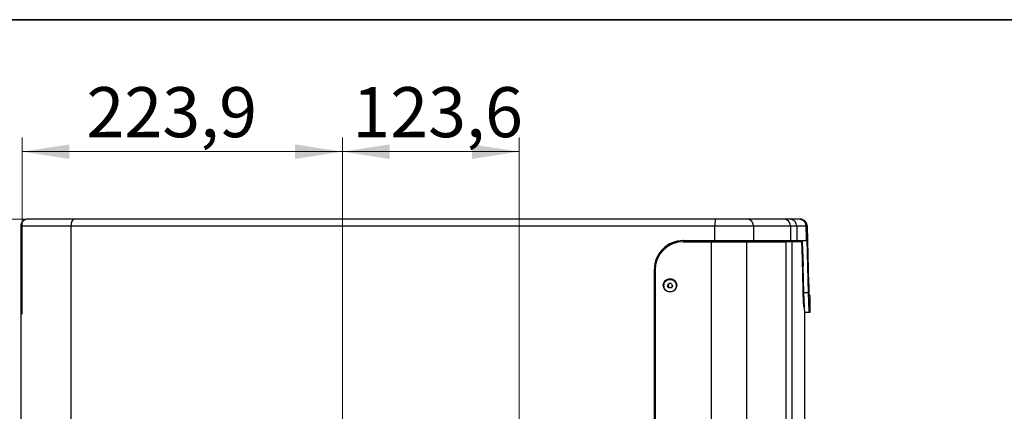
# Model space of a CAD drawing. Units: millimetres. Extents: x 63 to 3226, y 63 to 2034.
# Drawn here: x 1118 to 1806, y 1760 to 2034 of the extents above; entities that cross this region are included whole.
import ezdxf

# ---------------------------------------------------------------- set-up
doc = ezdxf.new("R2010")
doc.units = ezdxf.units.MM
doc.header["$LTSCALE"] = 10
doc.styles.add('SLDTEXTSTYLE3', font='TXT', dxfattribs={"width": 0.605})
doc.dimstyles.new('SLDDIMSTYLE0', dxfattribs={"dimtxt": 35, "dimasz": 33.02, "dimexe": 0, "dimexo": 0.0625, "dimgap": 8.75, "dimtad": 1, "dimdec": 1, "dimrnd": 1e-09, "dimzin": 12, "dimdsep": 46, "dimtxsty": 'SLDTEXTSTYLE3', "dimsah": 1, "dimcen": 0.09, "dimadec": 0, "dimazin": 3, "dimtfac": 1, "dimtdec": 1, "dimtofl": 0, "dimtmove": 0, "dimatfit": 3, "dimfxl": 0, "dimfrac": 2, "dimtolj": 1, "dimtzin": 12, "dimarcsym": 0})

# ---------------------------------------------------------------- blocks, each defined once
blk = doc.blocks.new('LAYOUT_LD_Systems_Technical_Drawing')
at = {"color": 178, "linetype": 'Continuous', "lineweight": 35}
blk.add_line((0, 49276), (71374, 49276), dxfattribs=at)
blk = doc.blocks.new('_D_3')
at = {"color": 7, "linetype": 'Continuous', "lineweight": 0}
for p, q in [((1145.74, 1894.14), (1004.29, 1894.14)), ((1014.29, 1894.14), (1014.29, 1694.64)), ((1348.23, 1694.64), (1004.29, 1694.64))]:
    blk.add_line(p, q, dxfattribs=at)
at = {"color": 7, "linetype": 'Continuous', "lineweight": 18}
for points in [[(1014.29, 1894.14), (1009.21, 1861.12), (1019.37, 1861.12)], [(1014.29, 1694.64), (1019.37, 1727.66), (1009.21, 1727.66)]]:
    blk.add_solid(points, dxfattribs=at)
at = {"color": 7, "linetype": 'Continuous', "lineweight": 18, "insert": (969.17, 1737.04), "char_height": 35, "attachment_point": 1, "rotation": 90, "style": 'SLDTEXTSTYLE3'}
blk.add_mtext('199,5', dxfattribs=at)
blk = doc.blocks.new('_D_4')
at = {"color": 7, "linetype": 'Continuous', "lineweight": 0}
for p, q in [((1343.25, 1689.64), (1343.25, 1951.35)), ((1466.88, 1689.64), (1466.88, 1951.35)), ((1466.88, 1941.35), (1343.25, 1941.35))]:
    blk.add_line(p, q, dxfattribs=at)
at = {"color": 7, "linetype": 'Continuous', "lineweight": 18}
for points in [[(1343.25, 1941.35), (1376.27, 1936.27), (1376.27, 1946.43)], [(1466.88, 1941.35), (1433.86, 1946.43), (1433.86, 1936.27)]]:
    blk.add_solid(points, dxfattribs=at)
at = {"color": 7, "linetype": 'Continuous', "lineweight": 18, "insert": (1350.25, 1986.47), "char_height": 35, "attachment_point": 1, "style": 'SLDTEXTSTYLE3'}
blk.add_mtext('123,6', dxfattribs=at)
blk = doc.blocks.new('_D_7')
at = {"color": 7, "linetype": 'Continuous', "lineweight": 0}
for p, q in [((1119.31, 1827.64), (1119.31, 1951.35)), ((1343.25, 1689.64), (1343.25, 1951.35)), ((1119.31, 1941.35), (1343.25, 1941.35))]:
    blk.add_line(p, q, dxfattribs=at)
at = {"color": 7, "linetype": 'Continuous', "lineweight": 18}
for points in [[(1119.31, 1941.35), (1152.33, 1936.27), (1152.33, 1946.43)], [(1343.25, 1941.35), (1310.23, 1946.43), (1310.23, 1936.27)]]:
    blk.add_solid(points, dxfattribs=at)
at = {"color": 7, "linetype": 'Continuous', "lineweight": 18, "insert": (1164.31, 1986.47), "char_height": 35, "attachment_point": 1, "style": 'SLDTEXTSTYLE3'}
blk.add_mtext('223,9', dxfattribs=at)

msp = doc.modelspace()

# ---------------------------------------------------------------- linework, layer by layer
at = {"color": 7, "linetype": 'Continuous', "lineweight": 25}
for p, q in [((1155.738512, 1894.140767), (1123.305749, 1894.140767)), ((1604.018962, 1894.140767), (1155.738512, 1894.140767)), ((1652.30783, 1894.140767), (1626.463433, 1894.140767)), ((1662.678736, 1894.140767), (1662.683166, 1894.140767)), ((1662.87428, 1894.116875), (1662.678741, 1894.140816)), ((1665.074093, 1893.53117), (1665.007085, 1893.56672)), ((1118.305749, 1889.140767), (1118.305749, 1305.140767)), ((1153.305749, 1889.140767), (1118.305749, 1889.140767)), ((1603.757282, 1889.140767), (1153.305749, 1889.140767)), ((1153.305749, 1889.140767), (1153.305749, 1747.201937)), ((1630.690648, 1889.140767), (1603.757282, 1889.140767)), ((1603.757282, 1879.140767), (1603.757282, 1889.140767)), ((1630.690648, 1889.140767), (1630.690648, 1879.140767)), ((1656.535044, 1889.140767), (1630.690648, 1889.140767)), ((1656.535044, 1889.140767), (1656.535044, 1879.140767)), ((1661.024181, 1889.140767), (1656.535044, 1889.140767)), ((1661.024181, 1889.140767), (1661.024181, 1879.140767)), ((1667.630705, 1889.140767), (1661.024181, 1889.140767)), ((1668.075123, 1889.133676), (1667.813678, 1889.140792)), ((1667.813678, 1889.140792), (1667.814628, 1889.10556)), ((1668.075137, 1889.133676), (1667.814625, 1889.105559)), ((1667.814625, 1889.105559), (1669.029205, 1842.656212)), ((1668.434589, 1889.135969), (1668.075137, 1889.133676)), ((1669.349723, 1848.681368), (1668.434493, 1889.140786)), ((1669.349683, 1848.681398), (1668.434589, 1889.135969)), ((1581.453549, 1879.140767), (1603.757282, 1879.140767)), ((1581.879169, 1878.390767), (1601.418759, 1878.390767)), ((1601.418759, 1315.890767), (1601.418759, 1878.390767)), ((1601.418759, 1878.390767), (1626.107677, 1878.390767)), ((1603.757282, 1879.140767), (1630.690648, 1879.140767)), ((1604.653863, 1878.390767), (1604.653863, 1879.140767)), ((1626.107677, 1315.890767), (1626.107677, 1878.390767)), ((1626.107677, 1878.390767), (1653.349889, 1878.390767)), ((1627.805749, 1878.390767), (1627.805749, 1879.140767)), ((1630.690648, 1879.140767), (1656.535044, 1879.140767)), ((1653.349889, 1878.390767), (1653.349889, 1315.890767)), ((1657.465278, 1878.390767), (1653.349889, 1878.390767)), ((1656.535044, 1879.140767), (1661.024181, 1879.140767)), ((1657.465278, 1878.390767), (1657.465278, 1315.890767)), ((1664.650197, 1878.390767), (1657.465278, 1878.390767)), ((1661.024181, 1879.140767), (1667.947376, 1879.140767)), ((1662.591468, 1879.140767), (1662.610813, 1878.390767)), ((1663.076575, 1878.390767), (1663.058278, 1879.140767)), ((1665.184313, 1878.410756), (1664.12877, 1878.390767)), ((1664.650197, 1878.390767), (1664.597292, 1878.374767)), ((1664.597292, 1878.374767), (1665.097199, 1878.384405)), ((1666.031099, 1842.656329), (1665.088632, 1879.140767)), ((1665.732315, 1861.615532), (1665.097199, 1878.384405)), ((1561.480958, 1335.140767), (1561.480958, 1859.140767)), ((1561.480958, 1859.140767), (1561.690302, 1859.140767)), ((1561.690302, 1859.140767), (1561.690302, 1335.140767)), ((1561.906578, 1858.390767), (1561.906578, 1335.890767)), ((1570.702103, 1847.640767), (1571.566942, 1849.140767)), ((1571.566942, 1846.140767), (1570.702103, 1847.640767)), ((1570.911447, 1847.640767), (1570.702103, 1847.640767)), ((1571.776286, 1849.140767), (1570.911447, 1847.640767)), ((1570.911447, 1847.640767), (1571.776286, 1846.140767)), ((1573.296619, 1849.140767), (1571.566942, 1849.140767)), ((1573.296619, 1846.140767), (1571.566942, 1846.140767)), ((1573.296619, 1849.140767), (1574.161457, 1847.640767)), ((1574.161457, 1847.640767), (1573.296619, 1846.140767)), ((1669.029145, 1842.657022), (1666.031057, 1842.657137)), ((1670.299706, 1829.216882), (1670.299706, 1840.768238)), ((1666.026738, 1833.094077), (1666.353782, 1833.096821)), ((1666.705886, 1460.890767), (1666.705886, 1829.300795)), ((1666.939152, 1829.224671), (1669.938604, 1829.224671)), ((1669.938423, 1829.224641), (1670.299706, 1829.224671))]:
    msp.add_line(p, q, dxfattribs=at)
at = {"color": 8, "linetype": 'Continuous', "lineweight": 25}
for p, q in [((1651.821992, 1878.390767), (1651.821992, 1879.140767)), ((1655.563097, 1878.390767), (1655.563097, 1879.140767)), ((1665.4305, 1847.120129), (1665.91579, 1847.120129)), ((1666.449012, 1833.081904), (1666.028798, 1833.078236))]:
    msp.add_line(p, q, dxfattribs=at)
at = {"color": 7, "linetype": 'Continuous', "lineweight": 25}
msp.add_circle((1572.396724, 1847.889634), 4.748026, dxfattribs=at)
for centre, radius, start, end in [((1123.305749, 1889.140767), 5, 90, 180.000000012), ((1627.837696, 1890.387343), 24.112658, 171.044809593, 182.963398234), ((1626.041722, 1889.4973), 4.662577, 355.614487539, 84.810735141), ((1651.886118, 1889.4973), 4.662577, 355.614487532, 84.810735132), ((1656.036449, 1889.153035), 4.987747, 359.859076122, 89.858379459), ((1581.465963, 1859.155761), 19.98501, 90.03558964, 180.042986065), ((1581.677907, 1859.153164), 19.987609, 90.04303946, 180.035536245), ((1581.894183, 1858.403164), 19.987609, 90.04303946, 180.035536245)]:
    msp.add_arc(centre, radius, start, end, dxfattribs=at)
for centre, major_axis, ratio, start_param, end_param in [((1155.738512, 1889.140767), (0, 5), 0.486552436, 0.000000027, 1.5707963273), ((-216.494251, 1725.244117), (-0.000001, 3078.977763), 0.6128007881, 4.7623928496, 4.7656450159), ((-216.494251, 1725.244117), (-0.000001, 3070.002579), 0.6128007881, 4.7622945535, 4.762539159)]:
    msp.add_ellipse(centre, major_axis=major_axis, ratio=ratio, start_param=start_param, end_param=end_param, dxfattribs=at)
for points, knots in [([(1626.463433, 1894.140767), (1625.838424, 1894.140767), (1624.588663, 1894.140767), (1622.273945, 1894.140767), (1619.692759, 1894.140767), (1616.84918, 1894.140767), (1613.808571, 1894.140767), (1610.61708, 1894.140767), (1607.332901, 1894.140767), (1605.123578, 1894.140767), (1604.018962, 1894.140767)], [0, 0, 0, 0, 0.1250257644, 0.2500001823, 0.3750310354, 0.5000002735, 0.6250311269, 0.7500003646, 0.8750053111, 1, 1, 1, 1]), ([(1667.630705, 1889.140767), (1667.51648, 1889.865641), (1667.299467, 1891.242805), (1666.031939, 1892.838687), (1664.480774, 1893.819338), (1663.241517, 1894.125221), (1662.562758, 1894.138677), (1662.457316, 1894.140767)], [0, 0, 0, 0, 0.29642974495, 0.56317630147, 0.76269203456, 0.96313536384, 1, 1, 1, 1]), ([(1663.520029, 1894.136768), (1663.45112, 1894.136768), (1663.25002, 1894.136767), (1663.021082, 1894.136768), (1662.870592, 1894.136768)], [0, 0, 0, 0, 0.3426584522, 1, 1, 1, 1]), ([(1665.007085, 1893.56672), (1664.637936, 1893.739412), (1664.06714, 1894.006438), (1663.442393, 1894.056614), (1663.221686, 1894.074341)], [0, 0, 0, 0, 0.64672480491, 1, 1, 1, 1]), ([(1668.434714, 1889.136376), (1668.357536, 1889.739823), (1668.203456, 1890.944565), (1667.291945, 1892.341003), (1666.276885, 1893.227028), (1665.365763, 1893.740064), (1664.433277, 1894.061048), (1663.798017, 1894.102274), (1663.518326, 1894.120425)], [0, 0, 0, 0, 0.256177328, 0.5114419511, 0.6448431304, 0.7676960697, 0.8977219402, 1, 1, 1, 1]), ([(1667.813671, 1889.140792), (1667.76928, 1889.568581), (1667.680528, 1890.423859), (1667.127542, 1891.638713), (1666.29112, 1892.743137), (1665.479679, 1893.268591), (1665.074106, 1893.531224)], [0, 0, 0, 0, 0.2501911914, 0.5002070392, 0.7501939266, 1, 1, 1, 1]), ([(1666.603154, 1831.856893), (1666.581197, 1831.938069), (1666.532005, 1832.119928), (1666.438404, 1833.123287), (1666.328311, 1834.708722), (1666.208614, 1836.854043), (1666.103652, 1839.050643), (1665.996644, 1841.507759), (1665.888438, 1844.249637), (1665.759488, 1847.698906), (1665.630415, 1851.094937), (1665.458404, 1855.640406), (1665.286369, 1860.180944), (1665.114343, 1864.723203), (1664.985322, 1868.129667), (1664.812971, 1872.680217), (1664.683628, 1876.095243), (1664.597292, 1878.374767)], [0, 0, 0, 0, 0.0495133927, 0.1109247423, 0.172335437, 0.2337475003, 0.295158184, 0.3257967781, 0.3872119397, 0.4484448149, 0.5096776898, 0.5709105647, 0.6933763145, 0.7546091894, 0.8158420644, 0.8770749393, 1, 1, 1, 1]), ([(1665.480251, 1844.871321), (1665.438175, 1846.790291), (1665.227794, 1856.385154), (1664.949817, 1867.558329), (1664.693862, 1876.812092), (1664.650197, 1878.390767)], [0, 0, 0, 0, 0.1717398517, 0.8587003953, 1, 1, 1, 1]), ([(1568.087742, 1847.640767), (1568.145769, 1848.187942), (1568.235034, 1849.02967), (1568.776725, 1850.042716), (1569.337375, 1850.73865), (1570.033319, 1851.303684), (1571.044681, 1851.82914), (1572.43178, 1852.095834), (1573.81888, 1851.82914), (1574.830242, 1851.303684), (1575.526186, 1850.73865), (1576.086835, 1850.042716), (1576.628526, 1849.02967), (1576.717791, 1848.187942), (1576.775819, 1847.640767)], [0, 0, 0, 0, 0.1197284222, 0.1841803301, 0.25, 0.3158196699, 0.3802715778, 0.5, 0.6197284222, 0.6841803301, 0.75, 0.8158196699, 0.8802715778, 1, 1, 1, 1]), ([(1576.775819, 1847.640767), (1576.717791, 1847.093592), (1576.628526, 1846.251863), (1576.086835, 1845.238818), (1575.526186, 1844.542883), (1574.830242, 1843.97785), (1573.81888, 1843.452394), (1572.43178, 1843.1857), (1571.044681, 1843.452394), (1570.033319, 1843.97785), (1569.337375, 1844.542883), (1568.776725, 1845.238818), (1568.235034, 1846.251863), (1568.145769, 1847.093592), (1568.087742, 1847.640767)], [0, 0, 0, 0, 0.1197284222, 0.18418033012, 0.25, 0.31581966988, 0.3802715778, 0.5, 0.6197284222, 0.68418033012, 0.75, 0.81581966988, 0.8802715778, 1, 1, 1, 1]), ([(1669.735661, 1840.768238), (1669.701247, 1840.871859), (1669.632418, 1841.079104), (1669.524363, 1842.758288), (1669.424245, 1845.267724), (1669.373922, 1847.571635), (1669.349683, 1848.681398)], [0, 0, 0, 0, 0.2500029223, 0.500009823, 0.759161557, 1, 1, 1, 1]), ([(1669.349725, 1848.681394), (1669.373964, 1847.571647), (1669.424285, 1845.267739), (1669.5244, 1842.758298), (1669.632453, 1841.079105), (1669.70128, 1840.87186), (1669.735694, 1840.768238)], [0, 0, 0, 0, 0.2408350918, 0.4999894341, 0.7499964462, 1, 1, 1, 1]), ([(1666.132889, 1832.690767), (1666.107176, 1832.727061), (1666.046102, 1832.813268), (1665.94225, 1833.642706), (1665.825606, 1835.17883), (1665.711059, 1837.38981), (1665.588424, 1840.488172), (1665.519965, 1843.262141), (1665.480251, 1844.871321)], [0, 0, 0, 0, 0.1188540152, 0.2823048084, 0.4457686439, 0.609661997, 0.7735649098, 1, 1, 1, 1]), ([(1666.938976, 1829.224642), (1666.920317, 1829.252801), (1666.876217, 1829.319358), (1666.808143, 1829.217665), (1666.732389, 1829.174884), (1666.65812, 1829.386601), (1666.576514, 1829.942947), (1666.478483, 1831.000892), (1666.364619, 1832.736129), (1666.240094, 1835.399924), (1666.125126, 1838.693193), (1666.062736, 1841.322851), (1666.031099, 1842.656329)], [0, 0, 0, 0, 0.0759184516, 0.1794365971, 0.2499560032, 0.3354960493, 0.4184622458, 0.4998258415, 0.6270474897, 0.7503249812, 0.8733917823, 1, 1, 1, 1]), ([(1669.029205, 1842.656212), (1669.044445, 1841.989901), (1669.07492, 1840.657487), (1669.126821, 1838.809465), (1669.182275, 1837.084195), (1669.260635, 1834.982994), (1669.364737, 1832.742003), (1669.498094, 1830.678396), (1669.607648, 1829.646601), (1669.675571, 1829.334147), (1669.701999, 1829.267786), (1669.712955, 1829.247747), (1669.724104, 1829.235166), (1669.732255, 1829.228918), (1669.741808, 1829.226916), (1669.761665, 1829.226784), (1669.802769, 1829.22521), (1669.866708, 1829.22497), (1669.912109, 1829.224762), (1669.938423, 1829.224641)], [0, 0, 0, 0, 0.0625390266, 0.1250584471, 0.1874938304, 0.250131321, 0.3750903214, 0.5000700045, 0.6400432678, 0.7015423694, 0.7136868697, 0.7251950701, 0.7371382447, 0.7502204654, 0.7521654554, 0.7689333695, 0.8168009105, 0.8938231212, 1, 1, 1, 1]), ([(1669.735661, 1840.768238), (1670.111683, 1840.768238), (1670.48771, 1840.768238), (1670.299701, 1840.768238), (1670.299698, 1840.768238)], [0, 0, 0, 0, 0.999985638, 1, 1, 1, 1])]:
    msp.add_open_spline(points, degree=3, knots=knots, dxfattribs=at)
for points in [[(1656.048777, 1894.140767), (1655.742202, 1894.140767), (1655.129051, 1894.140767), (1653.248237, 1894.140767), (1652.30783, 1894.140767)], [(1662.457316, 1894.140767), (1661.618347, 1894.140767), (1659.940409, 1894.140767), (1657.345988, 1894.140767), (1656.048777, 1894.140767)]]:
    msp.add_open_spline(points, degree=3, dxfattribs=at)

# ---------------------------------------------------------------- block references
at = {"color": 7, "linetype": 'Continuous', "xscale": 0.04, "yscale": 0.04, "zscale": 0.04}
msp.add_blockref('LAYOUT_LD_Systems_Technical_Drawing', (62.519347, 62.601314), dxfattribs=at)

# ---------------------------------------------------------------- dimensions: what is measured, and where the dimension line sits
at = {"color": 7, "linetype": 'Continuous', "lineweight": 18}
for p1, picture, middle in [((1119.305749, 1817.640767), '_D_7', (1224.46513, 1941.351779)), ((1466.875423, 1679.640767), '_D_4', (1410.408184, 1941.351779))]:
    dim = msp.add_linear_dim(base=(1343.254705, 1941.351779), p1=p1, p2=(1343.254705, 1679.640767), dimstyle='SLDDIMSTYLE0', dxfattribs=at)
    dim.commit()
    dim.dimension.update_dxf_attribs({"geometry": picture, "text_midpoint": middle, "dimtype": 160})
dim = msp.add_linear_dim(base=(1014.287075, 1694.640767), p1=(1155.738512, 1894.140767), p2=(1358.234148, 1694.640767), angle=90, dimstyle='SLDDIMSTYLE0', dxfattribs=at)
dim.commit()
dim.dimension.update_dxf_attribs({"geometry": '_D_3', "text_midpoint": (1014.287075, 1797.196725), "dimtype": 160})

doc.saveas('drawing.dxf')
